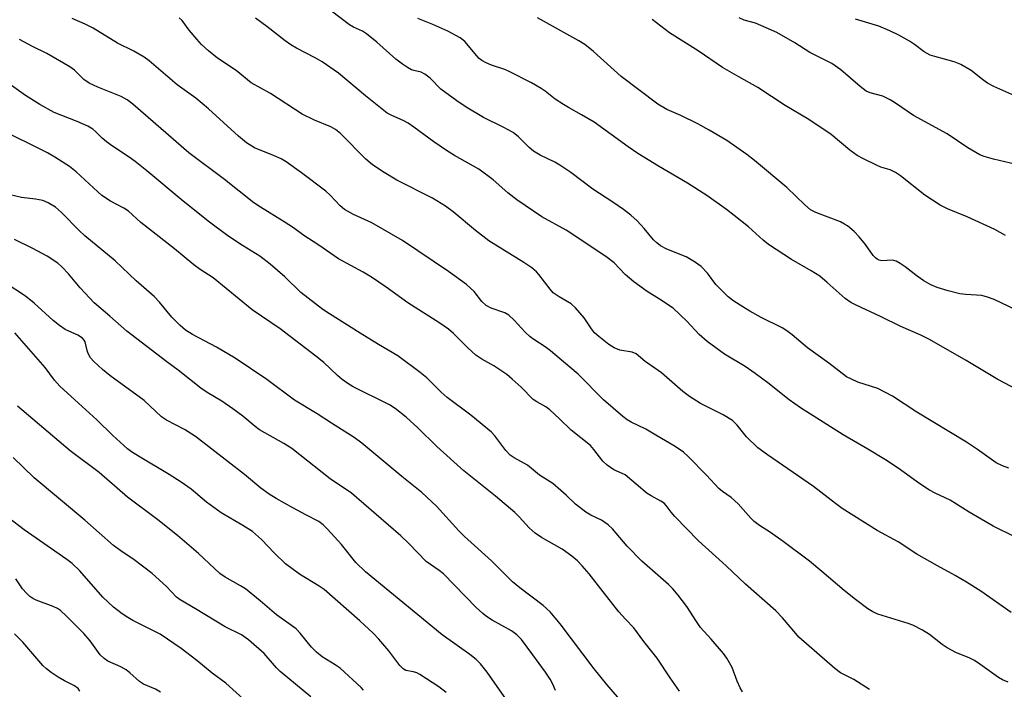
# Model space of a CAD drawing. Units: inches. Extents: x 1207772 to 1213771, y 565456 to 569456.
# Drawn here: x 1208031 to 1208270, y 568482 to 568644 of the extents above; entities that cross this region are included whole.
import ezdxf

# ---------------------------------------------------------------- set-up
doc = ezdxf.new("R2010")
doc.units = ezdxf.units.IN
doc.header["$MEASUREMENT"] = 0
doc.layers.add('Undefined', color=1, linetype='Continuous')

msp = doc.modelspace()

# ---------------------------------------------------------------- linework, layer by layer
at = {"layer": 'Undefined'}
for points, elevation in [([(1208271.38, 568483.42), (1208270.06, 568484.01), (1208269.07, 568484.59), (1208264.55, 568487.86), (1208263.26, 568488.71), (1208262.13, 568489.27), (1208258.67, 568490.66), (1208256.58, 568491.79), (1208255.38, 568492.61), (1208252.33, 568495.05), (1208250.63, 568496.06), (1208248.24, 568497.26), (1208247.15, 568497.73), (1208239.8, 568499.94), (1208238.58, 568500.49), (1208237.38, 568501.24), (1208234.36, 568503.48), (1208231.57, 568505.71), (1208226.21, 568510.34), (1208223.21, 568512.81), (1208216.78, 568517.62), (1208213.71, 568519.79), (1208211.06, 568521.49), (1208209.76, 568522.49), (1208208.96, 568523.29), (1208205.9, 568526.76), (1208204.13, 568528.31), (1208202.06, 568529.73), (1208201.18, 568530.46), (1208198.22, 568533.72), (1208193.76, 568538.22), (1208192.61, 568539.26), (1208190.56, 568540.64), (1208185.92, 568543.44), (1208183.45, 568544.84), (1208179.88, 568546.53), (1208178.96, 568547.11), (1208177.88, 568547.93), (1208173.17, 568552.01), (1208167.01, 568558.24), (1208163.45, 568561.17), (1208160.35, 568563.87), (1208159.04, 568564.83), (1208156.27, 568566.61), (1208155.4, 568567.27), (1208154.2, 568568.41), (1208151.49, 568571.31), (1208150.22, 568572.5), (1208149.19, 568573.09), (1208145.93, 568574.2), (1208144.72, 568574.86), (1208143.68, 568575.84), (1208141.78, 568578.26), (1208139.93, 568579.98), (1208135.52, 568583.16), (1208124.38, 568590.63), (1208116.93, 568594.93), (1208112.53, 568596.98), (1208110.29, 568598.21), (1208109.26, 568599.09), (1208106.85, 568601.63), (1208105.77, 568602.62), (1208099.88, 568607.11), (1208096.13, 568609.77), (1208094.9, 568610.48), (1208093.1, 568611.32), (1208088.45, 568613.18), (1208086.49, 568614.35), (1208084.6, 568615.94), (1208077.31, 568622.64), (1208074.19, 568625.18), (1208069.72, 568628.46), (1208062.85, 568634.28), (1208061.69, 568635.17), (1208059.16, 568636.62), (1208055.23, 568638.51), (1208049.27, 568642.22), (1208047.39, 568643.14), (1208044.16, 568644.51)], 466), ([(1208272.15, 568500.35), (1208264.76, 568505.51), (1208261.3, 568507.72), (1208258.58, 568509.37), (1208254.23, 568511.72), (1208249.23, 568514.55), (1208244.69, 568517.52), (1208239.65, 568520.3), (1208231.13, 568525.58), (1208229.47, 568526.78), (1208224.14, 568530.98), (1208213.01, 568538.65), (1208210.68, 568540.34), (1208207.91, 568542.97), (1208205.66, 568545.82), (1208204.52, 568546.93), (1208202.25, 568548.31), (1208196.69, 568551.05), (1208194.07, 568552.75), (1208192.47, 568553.97), (1208187.27, 568558.52), (1208185.66, 568559.7), (1208183.28, 568561.25), (1208181.07, 568563.14), (1208180.11, 568563.53), (1208177.11, 568564.05), (1208175.76, 568564.63), (1208174.5, 568565.39), (1208172.01, 568567.31), (1208170.97, 568568.28), (1208170.24, 568569.18), (1208168.51, 568571.88), (1208166.38, 568574.34), (1208165.29, 568575.25), (1208162.38, 568576.94), (1208160.96, 568577.96), (1208160.21, 568578.81), (1208157.52, 568582.43), (1208156.93, 568583.05), (1208155.78, 568583.99), (1208153.83, 568585.35), (1208145.32, 568590.6), (1208142.11, 568593.11), (1208136.72, 568597.63), (1208134.85, 568598.97), (1208131.67, 568600.89), (1208123.04, 568605.32), (1208119.96, 568607.19), (1208117.09, 568609.05), (1208115.5, 568610.36), (1208109.36, 568616.61), (1208108.13, 568617.63), (1208106.96, 568618.27), (1208103.01, 568619.89), (1208100.01, 568621.35), (1208092.33, 568626.29), (1208087.69, 568628.9), (1208083.98, 568631.92), (1208079.48, 568634.89), (1208077.28, 568636.67), (1208075.61, 568638.23), (1208074.45, 568639.5), (1208072.58, 568641.68), (1208070.86, 568644.02), (1208070.15, 568644.71)], 468), ([(1208273.03, 568518.69), (1208267.77, 568521.33), (1208261.97, 568524.7), (1208257.37, 568527.59), (1208253.67, 568529.29), (1208252.34, 568530.04), (1208249.96, 568531.58), (1208244.71, 568535.38), (1208241.64, 568537.39), (1208237.33, 568540), (1208231.34, 568543.47), (1208221.02, 568550.01), (1208218.22, 568551.95), (1208213.07, 568556.08), (1208209.96, 568558.34), (1208207.53, 568560.03), (1208202.54, 568563.06), (1208198.34, 568566.14), (1208196.42, 568567.83), (1208193.44, 568571.08), (1208190.08, 568574.22), (1208186.76, 568576.43), (1208183.75, 568578.25), (1208180.53, 568580.6), (1208178.46, 568582.37), (1208175.78, 568585.2), (1208173.77, 568586.76), (1208164.14, 568593.15), (1208158.24, 568596.43), (1208152.13, 568600.51), (1208149.92, 568602.21), (1208146.4, 568605.37), (1208142.93, 568607.97), (1208137.03, 568611.31), (1208135.09, 568612.5), (1208132.03, 568614.59), (1208127.17, 568618.18), (1208125.75, 568619.14), (1208124.73, 568619.68), (1208121.62, 568621.04), (1208120.64, 568621.59), (1208115.43, 568625.78), (1208108.83, 568631.28), (1208104.91, 568633.99), (1208103.21, 568635.02), (1208098.69, 568637.34), (1208097.28, 568638.14), (1208095.91, 568639.13), (1208091.46, 568642.62), (1208088.68, 568644.64)], 470), ([(1208271.61, 568535.4), (1208270.03, 568535.93), (1208268.52, 568536.71), (1208263.94, 568539.95), (1208261.26, 568541.68), (1208249.2, 568548.99), (1208243.3, 568552.84), (1208239.77, 568554.69), (1208234.88, 568556.3), (1208233.37, 568556.96), (1208232.16, 568557.6), (1208227.87, 568560.9), (1208222.69, 568564.59), (1208218.95, 568567.78), (1208217.72, 568568.72), (1208216.54, 568569.42), (1208211.49, 568571.99), (1208208.71, 568573.5), (1208206.97, 568574.52), (1208204.78, 568575.95), (1208203.42, 568576.99), (1208201.22, 568579.15), (1208200.48, 568580), (1208198.42, 568582.73), (1208196.9, 568584.31), (1208195.26, 568585.47), (1208193.28, 568586.65), (1208188.54, 568588.54), (1208187.02, 568589.34), (1208186.14, 568590.06), (1208185.32, 568590.85), (1208183.07, 568593.58), (1208181.33, 568595.45), (1208179.85, 568596.8), (1208178.02, 568598.17), (1208175.43, 568599.96), (1208170.6, 568603.11), (1208165.21, 568607.13), (1208162.61, 568608.91), (1208161.38, 568609.64), (1208157.79, 568611.38), (1208156.15, 568612.36), (1208155.1, 568613.26), (1208152.53, 568615.81), (1208151.23, 568616.83), (1208148.79, 568618.19), (1208144.08, 568620.49), (1208139.87, 568623.01), (1208137.55, 568624.52), (1208133.72, 568627.41), (1208131.11, 568630.01), (1208129.84, 568631.02), (1208128.9, 568631.48), (1208127.15, 568631.89), (1208126.56, 568632.1), (1208125.58, 568632.65), (1208124.39, 568633.46), (1208122.78, 568634.68), (1208118.13, 568638.8), (1208115.64, 568640.8), (1208114.68, 568641.42), (1208112.48, 568642.46), (1208111.49, 568643.03), (1208107.17, 568646.34)], 472), ([(1208275.21, 568553.6), (1208268.87, 568556.89), (1208261.23, 568561.56), (1208252.34, 568566.64), (1208250.24, 568567.65), (1208245.34, 568569.79), (1208240.44, 568572.2), (1208234.49, 568574.92), (1208233.24, 568575.6), (1208231.88, 568576.59), (1208227.5, 568580.47), (1208225.68, 568581.98), (1208223.6, 568583.31), (1208218.83, 568586.02), (1208213.25, 568589.69), (1208211.97, 568590.71), (1208208.35, 568593.98), (1208204.93, 568596.73), (1208203.06, 568598.14), (1208198.27, 568601.54), (1208193.53, 568604.53), (1208186.51, 568608.71), (1208181.54, 568611.78), (1208179.18, 568613.38), (1208170.91, 568619.34), (1208167.85, 568621.19), (1208164.7, 568622.89), (1208163.44, 568623.65), (1208161.48, 568624.98), (1208159, 568626.93), (1208158.07, 568627.56), (1208155.67, 568628.89), (1208150.25, 568631.68), (1208149.19, 568632.12), (1208145.96, 568633.2), (1208144.67, 568633.78), (1208143.68, 568634.33), (1208143.03, 568634.86), (1208142.45, 568635.48), (1208139.53, 568638.98), (1208138.42, 568639.85), (1208135.39, 568641.43), (1208131.73, 568643.1), (1208128.1, 568644.57)], 474), ([(1208275.14, 568572.94), (1208268.02, 568576.36), (1208266.41, 568576.91), (1208265.05, 568577.27), (1208261.12, 568577.51), (1208259.7, 568577.74), (1208256.88, 568578.41), (1208254.17, 568579.23), (1208252.6, 568579.87), (1208250.91, 568580.88), (1208249.29, 568581.98), (1208246.39, 568584.29), (1208245.22, 568585.07), (1208244.25, 568585.61), (1208243.31, 568585.87), (1208240.78, 568585.74), (1208240.07, 568585.91), (1208239.63, 568586.12), (1208239.22, 568586.42), (1208238.66, 568587), (1208236.79, 568589.71), (1208235.28, 568591.55), (1208234.02, 568592.82), (1208232.44, 568594.17), (1208231.71, 568594.65), (1208230.67, 568595.15), (1208224.69, 568597.47), (1208223.44, 568598.12), (1208222.03, 568599.32), (1208217.7, 568603.52), (1208209.83, 568610.08), (1208207.96, 568611.53), (1208203.11, 568614.88), (1208198.8, 568617.46), (1208196.11, 568618.97), (1208191.92, 568620.99), (1208188.54, 568622.44), (1208186.34, 568623.7), (1208177.49, 568630.46), (1208170.77, 568636.51), (1208168.65, 568638.21), (1208167.15, 568639.11), (1208157.15, 568644.66)], 476), ([(1208270.76, 568591.86), (1208268.21, 568593.3), (1208261.47, 568596.42), (1208256.68, 568598.35), (1208254.9, 568599.23), (1208251.18, 568601.67), (1208245.25, 568606.33), (1208244.06, 568607.16), (1208242.74, 568607.77), (1208240.53, 568608.47), (1208239.45, 568608.91), (1208236.3, 568610.44), (1208234.77, 568611.27), (1208232.98, 568612.6), (1208228.45, 568616.36), (1208223.02, 568619.98), (1208217.31, 568623.43), (1208210.65, 568627.75), (1208206.07, 568630.41), (1208202.03, 568632.63), (1208196.13, 568636.67), (1208189.21, 568641.03), (1208185, 568644.27)], 478), ([(1208237.71, 568481.69), (1208233.96, 568484.12), (1208230.74, 568485.74), (1208229.31, 568486.74), (1208220.63, 568494.39), (1208219.83, 568495.24), (1208216.63, 568499.09), (1208215.04, 568500.75), (1208207.64, 568507.25), (1208202.93, 568511.68), (1208196.24, 568517.77), (1208190.49, 568523.66), (1208189.58, 568524.72), (1208188.37, 568526.35), (1208187.87, 568526.86), (1208187.1, 568527.41), (1208184.74, 568528.65), (1208183.8, 568529.23), (1208178.41, 568533.75), (1208177.73, 568534.12), (1208175.69, 568534.98), (1208174.04, 568536.09), (1208173.01, 568537.09), (1208170.84, 568539.92), (1208169.99, 568540.88), (1208165.32, 568544.62), (1208162.52, 568547.39), (1208160.14, 568549.56), (1208159.21, 568550.26), (1208156.97, 568551.51), (1208156.14, 568552.1), (1208153.17, 568555.08), (1208151.04, 568557.01), (1208149.69, 568558.1), (1208146.55, 568560.26), (1208143.62, 568561.83), (1208142.16, 568562.8), (1208140.27, 568564.58), (1208136.8, 568568.1), (1208135.58, 568569.13), (1208133.41, 568570.6), (1208125.65, 568575.53), (1208120.46, 568579.32), (1208116.82, 568581.72), (1208114.83, 568582.95), (1208108.83, 568586.24), (1208104.11, 568589.48), (1208100.45, 568591.84), (1208097.91, 568593.71), (1208095.69, 568595.22), (1208089.94, 568598.74), (1208088.33, 568599.8), (1208081.14, 568605.43), (1208072.55, 568611.96), (1208058.92, 568623.75), (1208057.56, 568624.8), (1208056.09, 568625.57), (1208050.4, 568627.85), (1208048.3, 568628.85), (1208047.01, 568629.75), (1208044.8, 568631.97), (1208043.64, 568632.81), (1208038.02, 568636.07), (1208034.56, 568637.74), (1208031.45, 568639.42)], 464), ([(1208206.94, 568481.12), (1208206.34, 568482.11), (1208205.59, 568483.72), (1208204.44, 568486.99), (1208203.13, 568489.25), (1208202.27, 568490.39), (1208199.29, 568493.9), (1208196.74, 568496.7), (1208195.73, 568498.14), (1208193.43, 568501.8), (1208191.31, 568504.6), (1208190.02, 568506.11), (1208188.98, 568507.15), (1208182.45, 568512.8), (1208178.95, 568516.49), (1208175.37, 568520.67), (1208174.35, 568521.66), (1208172.7, 568522.76), (1208170.08, 568523.99), (1208168.88, 568524.74), (1208166.42, 568526.64), (1208164.12, 568528.88), (1208160.84, 568531.69), (1208157.66, 568533.71), (1208154.72, 568536.14), (1208151.49, 568537.88), (1208150.52, 568538.53), (1208149.45, 568539.69), (1208146.83, 568543.24), (1208145.95, 568544.16), (1208141, 568548.25), (1208135.22, 568552.58), (1208133.76, 568553.88), (1208130.26, 568557.31), (1208128.67, 568558.6), (1208123.27, 568562.66), (1208118.56, 568565.39), (1208114.07, 568568.14), (1208106.65, 568572.82), (1208105.04, 568573.94), (1208099.74, 568578.02), (1208095.86, 568581.82), (1208092.26, 568584.93), (1208089.72, 568586.83), (1208085.57, 568589.41), (1208081.97, 568591.82), (1208077.5, 568595.07), (1208071.14, 568600.17), (1208062.3, 568607.58), (1208059.5, 568609.84), (1208058.06, 568610.88), (1208053.95, 568613.56), (1208052.56, 568614.56), (1208051.49, 568615.5), (1208049.97, 568617.03), (1208049.2, 568617.68), (1208048.01, 568618.37), (1208045.42, 568619.54), (1208039.83, 568621.71), (1208036.31, 568623.69), (1208032.89, 568625.81), (1208028.31, 568629.07)], 462), ([(1208191.63, 568481.24), (1208189.34, 568484.47), (1208186.2, 568489.31), (1208182.95, 568493.35), (1208180.55, 568496.66), (1208178.52, 568498.74), (1208176.93, 568500.53), (1208172.57, 568506.14), (1208169.67, 568509.73), (1208168.03, 568511.66), (1208166.83, 568512.91), (1208165.49, 568514.06), (1208163.16, 568515.73), (1208158.14, 568518.54), (1208156.56, 568519.64), (1208155.15, 568520.95), (1208152.72, 568523.61), (1208151.68, 568524.61), (1208146.95, 568528.62), (1208139.31, 568534.76), (1208132.7, 568540.67), (1208128.12, 568545.2), (1208125.31, 568547.76), (1208122.6, 568549.86), (1208121.27, 568550.76), (1208112.41, 568555.17), (1208111.15, 568555.92), (1208109.73, 568556.93), (1208108.61, 568557.85), (1208105.25, 568561), (1208103.36, 568562.61), (1208094.69, 568569.18), (1208087.87, 568573.82), (1208078.45, 568581.59), (1208075.28, 568583.6), (1208073.73, 568584.74), (1208069.07, 568588.63), (1208060.83, 568595.05), (1208057.85, 568597.79), (1208056.72, 568598.53), (1208053.49, 568600.18), (1208051.43, 568601.58), (1208050.4, 568602.44), (1208045.14, 568607.35), (1208043.53, 568608.65), (1208040.01, 568610.88), (1208038.22, 568611.92), (1208033.38, 568614.38), (1208028.36, 568616.8)], 460), ([(1208182.73, 568472.76), (1208173.95, 568482.93), (1208170.92, 568486.72), (1208162.63, 568497.63), (1208160.2, 568500.55), (1208158.57, 568502.06), (1208152.83, 568506.34), (1208151.05, 568507.84), (1208146.02, 568512.89), (1208139.43, 568518.81), (1208138.07, 568520.22), (1208132.64, 568526.19), (1208129.09, 568529.51), (1208124.23, 568533.4), (1208114.53, 568541.45), (1208112.67, 568542.85), (1208107.15, 568546.32), (1208103.7, 568548.6), (1208098.16, 568551.9), (1208091.46, 568556.94), (1208083.8, 568562.07), (1208079.2, 568564.75), (1208073.4, 568567.8), (1208071.7, 568568.9), (1208070.4, 568570.03), (1208068.37, 568572.05), (1208065.43, 568575.69), (1208064.11, 568577.08), (1208059.72, 568580.88), (1208054.67, 568585.69), (1208047.24, 568591.75), (1208045.86, 568593.07), (1208041.63, 568597.45), (1208040.16, 568598.76), (1208038.4, 568599.79), (1208037.06, 568600.33), (1208035.33, 568600.65), (1208031.89, 568601.07), (1208029.17, 568601.74)], 458)]:
    msp.add_lwpolyline(points, dxfattribs=dict(at, elevation=elevation))
for points in [[(1208274.69, 568608.78, 480), (1208267.82, 568610.43, 480), (1208265.59, 568611.07, 480), (1208264.53, 568611.48, 480), (1208261.63, 568613.14, 480), (1208256.58, 568616.57, 480), (1208248.41, 568620.99, 480), (1208244.03, 568624.01, 480), (1208242.79, 568624.78, 480), (1208240.98, 568625.65, 480), (1208237.93, 568626.48, 480), (1208236.94, 568626.92, 480), (1208235.47, 568628.01, 480), (1208230.8, 568632.06, 480), (1208228.64, 568633.63, 480), (1208223.27, 568636.31, 480), (1208219.62, 568638.62, 480), (1208215.24, 568641.15, 480), (1208210.11, 568643.38, 480), (1208207.34, 568644.16, 480), (1208206.12, 568644.7, 480)], [(1208273.01, 568625.75, 482), (1208267.96, 568628.06, 482), (1208266.4, 568628.85, 482), (1208265.14, 568629.72, 482), (1208262.42, 568631.9, 482), (1208259.93, 568633.35, 482), (1208258.29, 568633.99, 482), (1208253.57, 568635.31, 482), (1208252.5, 568635.67, 482), (1208251.05, 568636.47, 482), (1208248.66, 568638.23, 482), (1208247.42, 568639.03, 482), (1208244.84, 568640.51, 482), (1208242.7, 568641.57, 482), (1208240.03, 568642.7, 482), (1208234.37, 568644.4, 482)], [(1208161.49, 568481.45, 456), (1208160.87, 568482.98, 456), (1208160.2, 568484.22, 456), (1208159.11, 568485.86, 456), (1208156.04, 568490.12, 456), (1208153.25, 568493.78, 456), (1208152.12, 568494.98, 456), (1208150.83, 568495.92, 456), (1208146.16, 568498.5, 456), (1208144.75, 568499.42, 456), (1208143.89, 568500.09, 456), (1208142.28, 568501.59, 456), (1208134.35, 568509.72, 456), (1208133.3, 568510.57, 456), (1208130.16, 568512.78, 456), (1208125.91, 568517.13, 456), (1208123.99, 568519, 456), (1208111.98, 568529.32, 456), (1208106.86, 568532.77, 456), (1208097.53, 568540.19, 456), (1208095.59, 568541.41, 456), (1208089.69, 568544.73, 456), (1208088.63, 568545.51, 456), (1208085.61, 568548.03, 456), (1208083.2, 568549.77, 456), (1208080.52, 568551.63, 456), (1208077, 568553.74, 456), (1208075.42, 568554.8, 456), (1208069.89, 568559.19, 456), (1208067.15, 568561.18, 456), (1208057.44, 568568.65, 456), (1208053.36, 568572.3, 456), (1208049.51, 568575.52, 456), (1208046.12, 568579.17, 456), (1208043.34, 568582.55, 456), (1208041.76, 568584.19, 456), (1208040.71, 568585.11, 456), (1208038.16, 568586.81, 456), (1208034.63, 568588.73, 456), (1208030.2, 568590.86, 456)], [(1208150.23, 568478.32, 454), (1208144.92, 568485.88, 454), (1208143.36, 568487.88, 454), (1208142.24, 568488.93, 454), (1208140.71, 568490.14, 454), (1208134.05, 568494.98, 454), (1208115.4, 568510.26, 454), (1208113.08, 568512.51, 454), (1208109.56, 568516.84, 454), (1208106.17, 568520.63, 454), (1208105.12, 568521.68, 454), (1208104.04, 568522.42, 454), (1208100.88, 568524.03, 454), (1208097.79, 568525.73, 454), (1208093.71, 568528.03, 454), (1208092.03, 568529.08, 454), (1208090, 568530.52, 454), (1208086.01, 568533.85, 454), (1208074.12, 568543.09, 454), (1208071.5, 568544.81, 454), (1208067.07, 568547.08, 454), (1208065.86, 568547.85, 454), (1208061.67, 568551.8, 454), (1208053.37, 568557.88, 454), (1208051.55, 568559.36, 454), (1208049.42, 568561.3, 454), (1208048.67, 568562.19, 454), (1208048.09, 568563.2, 454), (1208047.83, 568563.98, 454), (1208047.36, 568566.03, 454), (1208047.15, 568566.47, 454), (1208046.74, 568566.95, 454), (1208045.58, 568567.69, 454), (1208042.49, 568569.08, 454), (1208041.11, 568570.01, 454), (1208039.56, 568571.23, 454), (1208034.98, 568575.42, 454), (1208032.91, 568577.13, 454), (1208027.93, 568580.34, 454)], [(1208135.01, 568480.93, 452), (1208133.18, 568482.29, 452), (1208128.6, 568485.31, 452), (1208127.88, 568485.69, 452), (1208127.09, 568485.98, 452), (1208125.22, 568486.27, 452), (1208124.52, 568486.69, 452), (1208123.76, 568487.52, 452), (1208121.09, 568491.06, 452), (1208118.64, 568493.89, 452), (1208117.23, 568495.36, 452), (1208114.02, 568498.38, 452), (1208105.36, 568505.91, 452), (1208104.14, 568506.76, 452), (1208099.39, 568509.67, 452), (1208096.01, 568512.19, 452), (1208093.33, 568514.73, 452), (1208090.12, 568518.12, 452), (1208088, 568519.99, 452), (1208085.65, 568521.51, 452), (1208080.33, 568524.54, 452), (1208076.8, 568527.14, 452), (1208073.08, 568530.26, 452), (1208070.67, 568532.01, 452), (1208067.77, 568533.88, 452), (1208060.26, 568538.31, 452), (1208058.6, 568539.39, 452), (1208057.67, 568540.12, 452), (1208054.09, 568543.3, 452), (1208050.19, 568547.16, 452), (1208044.81, 568551.96, 452), (1208041.19, 568555.32, 452), (1208039.94, 568556.77, 452), (1208037.63, 568559.81, 452), (1208030.31, 568568.23, 452)], [(1208114.95, 568481.52, 450), (1208114.34, 568482.17, 450), (1208109.28, 568486.83, 450), (1208108.08, 568487.67, 450), (1208104.85, 568489.64, 450), (1208103.49, 568490.71, 450), (1208102.27, 568491.95, 450), (1208099.57, 568495.36, 450), (1208098.54, 568496.38, 450), (1208093.76, 568499.76, 450), (1208089.84, 568503.22, 450), (1208086.26, 568506.1, 450), (1208085.05, 568506.86, 450), (1208081.36, 568508.92, 450), (1208080.04, 568509.81, 450), (1208074.87, 568514.65, 450), (1208069.75, 568519.03, 450), (1208064.96, 568522.84, 450), (1208057.62, 568528.39, 450), (1208050.74, 568534.32, 450), (1208043.72, 568539.6, 450), (1208030.94, 568550.43, 450)], [(1208102.16, 568479.87, 448), (1208094.7, 568486.07, 448), (1208093.83, 568486.95, 448), (1208090.81, 568490.38, 448), (1208087, 568493.76, 448), (1208085.27, 568494.92, 448), (1208081.36, 568496.87, 448), (1208074.13, 568501.27, 448), (1208070.39, 568503.4, 448), (1208069.53, 568504.11, 448), (1208067.11, 568506.69, 448), (1208063.61, 568509.82, 448), (1208059.28, 568513.15, 448), (1208056.04, 568515.3, 448), (1208054.23, 568516.66, 448), (1208047.3, 568522.74, 448), (1208035, 568533.02, 448), (1208029.91, 568537.99, 448)], [(1208086.54, 568478.68, 446), (1208081.5, 568483.24, 446), (1208078.22, 568485.68, 446), (1208074.46, 568488.72, 446), (1208070.68, 568491.63, 446), (1208065.52, 568495.1, 446), (1208058.92, 568498.44, 446), (1208057.68, 568499.13, 446), (1208056.31, 568500.05, 446), (1208054.21, 568501.65, 446), (1208051.66, 568504.09, 446), (1208046.03, 568510.49, 446), (1208044.22, 568512.22, 446), (1208042.87, 568513.26, 446), (1208032.56, 568520.4, 446), (1208028.74, 568523.37, 446)], [(1208065.66, 568481.05, 444), (1208064.46, 568481.76, 444), (1208061.48, 568482.99, 444), (1208060.56, 568483.65, 444), (1208058.18, 568485.76, 444), (1208057.27, 568486.47, 444), (1208056, 568487.17, 444), (1208052.85, 568488.59, 444), (1208051.98, 568489.17, 444), (1208051.02, 568490.12, 444), (1208048.56, 568493.46, 444), (1208047.03, 568495.26, 444), (1208042.86, 568499.47, 444), (1208041.34, 568500.84, 444), (1208040.66, 568501.31, 444), (1208039.59, 568501.83, 444), (1208035.42, 568503.34, 444), (1208034.65, 568503.73, 444), (1208033.96, 568504.23, 444), (1208033.13, 568505.02, 444), (1208032.17, 568506.1, 444), (1208030.54, 568508.57, 444)], [(1208046.02, 568481.27, 442), (1208045.62, 568481.88, 442), (1208044.75, 568482.56, 442), (1208042.36, 568483.76, 442), (1208040.83, 568484.65, 442), (1208039.11, 568485.78, 442), (1208037.94, 568486.68, 442), (1208037.1, 568487.5, 442), (1208032.19, 568493.14, 442), (1208030.17, 568495.22, 442)]]:
    msp.add_polyline3d(points, dxfattribs=at)

doc.saveas('drawing.dxf')
